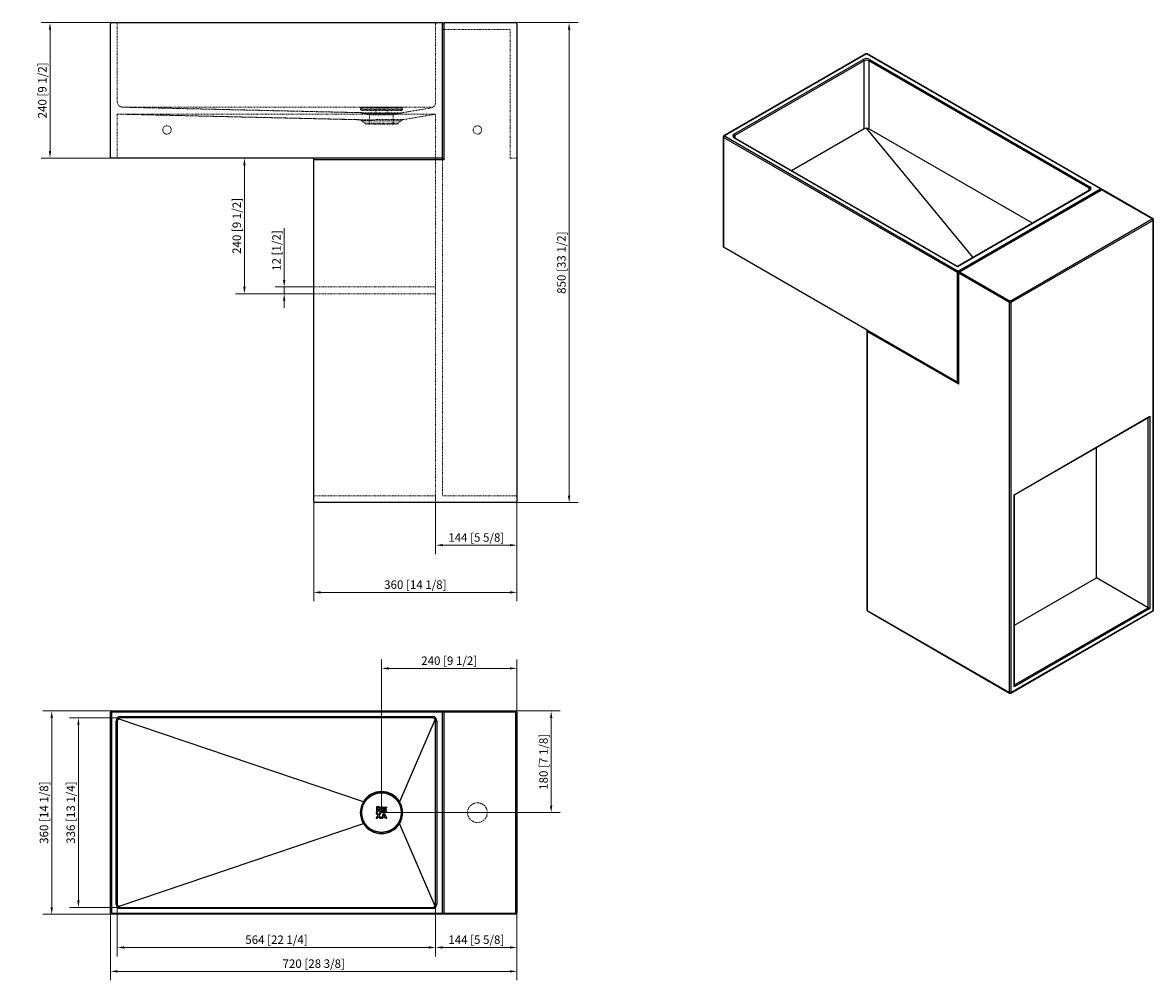
# Model space of a CAD drawing. Units: millimetres. Extents: x 26 to 2029, y 850 to 2551.
import ezdxf

# ---------------------------------------------------------------- set-up
doc = ezdxf.new("R2010")
doc.units = ezdxf.units.MM
doc.linetypes.add('DASH10', pattern=[2, 1, -1])
doc.linetypes.add('DASHED', pattern=[0.2067, 0.1654, -0.0413])
doc.layers.add('FINESTRE', color=3, linetype='Continuous', lineweight=13, plot=False)
doc.layers.add('Hidden (ISO)', color=7, linetype='DASHED', lineweight=13)
doc.layers.add('QUOTE', color=1, linetype='Continuous', lineweight=9)
doc.styles.add('Note Text (ISO)', font='TAHOMA.TTF')
doc.dimstyles.new('Default (ISO)', dxfattribs={"dimscale": 5, "dimtxt": 3, "dimasz": 2.5, "dimexe": 3.175, "dimexo": 0, "dimgap": 0.762, "dimtad": 1, "dimrnd": 1e-08, "dimtxsty": 'Note Text (ISO)', "dimcen": 0.09, "dimdle": 10, "dimclrd": 7, "dimclre": 7, "dimclrt": 7, "dimazin": 2, "dimtfac": 0.833333, "dimtmove": 0, "dimatfit": 3, "dimldrblk": 'NONE', "dimfxl": 1, "dimtolj": 1, "dimtzin": 0, "dimlwd": -1, "dimlwe": -1, "dimarcsym": 0})

# ---------------------------------------------------------------- blocks, each defined once
blk = doc.blocks.new('*D38')
at = {"layer": 'Defpoints', "color": 0, "transparency": 16777216}
for p in [(181.7, 974.6), (901.7, 974.6), (901.7, 871.5)]:
    blk.add_point(p, dxfattribs=at)
at = {"layer": 'QUOTE', "color": 7, "transparency": 16777216}
for p, q in [((181.7, 974.6), (181.7, 855.7)), ((901.7, 974.6), (901.7, 855.7)), ((194.2, 871.5), (889.2, 871.5))]:
    blk.add_line(p, q, dxfattribs=at)
for points in [[(194.2, 873.6), (194.2, 869.5), (181.7, 871.5)], [(889.2, 873.6), (889.2, 869.5), (901.7, 871.5)]]:
    blk.add_solid(points, dxfattribs=at)
at = {"layer": 'QUOTE', "color": 7, "transparency": 16777216, "insert": (541.7, 885.2), "char_height": 15, "attachment_point": 5, "style": 'Note Text (ISO)'}
blk.add_mtext('\\A1;720 [28 3/8]', dxfattribs=at)
blk = doc.blocks.new('_None')
blk = doc.blocks.new('*D39')
at = {"layer": 'Defpoints', "color": 0, "transparency": 16777216}
for p in [(757.7, 990.6), (901.7, 974.6), (901.7, 913.9)]:
    blk.add_point(p, dxfattribs=at)
at = {"layer": 'QUOTE', "color": 7, "transparency": 16777216}
for p, q in [((757.7, 990.6), (757.7, 898.1)), ((901.7, 974.6), (901.7, 898.1)), ((770.2, 913.9), (889.2, 913.9))]:
    blk.add_line(p, q, dxfattribs=at)
for points in [[(770.2, 916), (770.2, 911.8), (757.7, 913.9)], [(889.2, 916), (889.2, 911.8), (901.7, 913.9)]]:
    blk.add_solid(points, dxfattribs=at)
at = {"layer": 'QUOTE', "color": 7, "transparency": 16777216, "insert": (829.7, 927.6), "char_height": 15, "attachment_point": 5, "style": 'Note Text (ISO)'}
blk.add_mtext('\\A1;144 [5 5/8]', dxfattribs=at)
blk = doc.blocks.new('*D40')
at = {"layer": 'Defpoints', "color": 0, "transparency": 16777216}
for p in [(193.7, 990.6), (757.7, 990.6), (193.7, 913.9)]:
    blk.add_point(p, dxfattribs=at)
at = {"layer": 'QUOTE', "color": 7, "transparency": 16777216}
for p, q in [((193.7, 990.6), (193.7, 898.1)), ((757.7, 990.6), (757.7, 898.1)), ((745.2, 913.9), (206.2, 913.9))]:
    blk.add_line(p, q, dxfattribs=at)
for points in [[(206.2, 916), (206.2, 911.8), (193.7, 913.9)], [(745.2, 916), (745.2, 911.8), (757.7, 913.9)]]:
    blk.add_solid(points, dxfattribs=at)
at = {"layer": 'QUOTE', "color": 7, "transparency": 16777216, "insert": (475.7, 927.6), "char_height": 15, "attachment_point": 5, "style": 'Note Text (ISO)'}
blk.add_mtext('\\A1;564 [22 1/4]', dxfattribs=at)
blk = doc.blocks.new('*D41')
at = {"layer": 'Defpoints', "color": 0, "transparency": 16777216}
for p in [(183.7, 1332.6), (77.5, 972.6), (183.7, 972.6)]:
    blk.add_point(p, dxfattribs=at)
at = {"layer": 'QUOTE', "color": 7, "transparency": 16777216}
for p, q in [((183.7, 1332.6), (61.6, 1332.6)), ((77.5, 1320.1), (77.5, 985.1)), ((183.7, 972.6), (61.6, 972.6))]:
    blk.add_line(p, q, dxfattribs=at)
for points in [[(75.4, 1320.1), (79.6, 1320.1), (77.5, 1332.6)], [(75.4, 985.1), (79.6, 985.1), (77.5, 972.6)]]:
    blk.add_solid(points, dxfattribs=at)
at = {"layer": 'QUOTE', "color": 7, "transparency": 16777216, "insert": (63.8, 1152.6), "char_height": 15, "attachment_point": 5, "rotation": 90, "style": 'Note Text (ISO)'}
blk.add_mtext('\\A1;360 [14 1/8]', dxfattribs=at)
blk = doc.blocks.new('*D42')
at = {"layer": 'Defpoints', "color": 0, "transparency": 16777216}
for p in [(199.7, 1320.6), (124.8, 984.6), (199.7, 984.6)]:
    blk.add_point(p, dxfattribs=at)
at = {"layer": 'QUOTE', "color": 7, "transparency": 16777216}
for p, q in [((199.7, 1320.6), (108.9, 1320.6)), ((124.8, 1308.1), (124.8, 997.1)), ((199.7, 984.6), (108.9, 984.6))]:
    blk.add_line(p, q, dxfattribs=at)
for points in [[(122.7, 1308.1), (126.9, 1308.1), (124.8, 1320.6)], [(122.7, 997.1), (126.9, 997.1), (124.8, 984.6)]]:
    blk.add_solid(points, dxfattribs=at)
at = {"layer": 'QUOTE', "color": 7, "transparency": 16777216, "insert": (111.2, 1152.6), "char_height": 15, "attachment_point": 5, "rotation": 90, "style": 'Note Text (ISO)'}
blk.add_mtext('\\A1;336 [13 1/4]', dxfattribs=at)
blk = doc.blocks.new('*D43')
at = {"layer": 'Defpoints', "color": 0, "transparency": 16777216}
for p in [(661.7, 1407.9), (901.7, 1330.6), (661.7, 1152.6)]:
    blk.add_point(p, dxfattribs=at)
at = {"layer": 'QUOTE', "color": 7, "transparency": 16777216}
for p, q in [((661.7, 1152.6), (661.7, 1423.8)), ((901.7, 1330.6), (901.7, 1423.8)), ((889.2, 1407.9), (674.2, 1407.9))]:
    blk.add_line(p, q, dxfattribs=at)
for points in [[(674.2, 1410), (674.2, 1405.9), (661.7, 1407.9)], [(889.2, 1410), (889.2, 1405.9), (901.7, 1407.9)]]:
    blk.add_solid(points, dxfattribs=at)
at = {"layer": 'QUOTE', "color": 7, "transparency": 16777216, "insert": (781.7, 1421.6), "char_height": 15, "attachment_point": 5, "style": 'Note Text (ISO)'}
blk.add_mtext('\\A1;240 [9 1/2]', dxfattribs=at)
blk = doc.blocks.new('*D44')
at = {"layer": 'Defpoints', "color": 0, "transparency": 16777216}
for p in [(899.7, 1332.6), (661.7, 1152.6), (962.3, 1152.6)]:
    blk.add_point(p, dxfattribs=at)
at = {"layer": 'QUOTE', "color": 7, "transparency": 16777216}
for p, q in [((899.7, 1332.6), (978.2, 1332.6)), ((962.3, 1320.1), (962.3, 1165.1)), ((661.7, 1152.6), (978.2, 1152.6))]:
    blk.add_line(p, q, dxfattribs=at)
for points in [[(960.2, 1320.1), (964.4, 1320.1), (962.3, 1332.6)], [(960.2, 1165.1), (964.4, 1165.1), (962.3, 1152.6)]]:
    blk.add_solid(points, dxfattribs=at)
at = {"layer": 'QUOTE', "color": 7, "transparency": 16777216, "insert": (948.7, 1242.6), "char_height": 15, "attachment_point": 5, "rotation": 90, "style": 'Note Text (ISO)'}
blk.add_mtext('\\A1;180 [7 1/8]', dxfattribs=at)
blk = doc.blocks.new('*D45')
at = {"layer": 'Defpoints', "color": 0, "transparency": 16777216}
for p in [(899.7, 2551.5), (899.7, 1701.5), (994.1, 1701.5)]:
    blk.add_point(p, dxfattribs=at)
at = {"layer": 'QUOTE', "color": 7, "transparency": 16777216}
for p, q in [((899.7, 2551.5), (1010, 2551.5)), ((994.1, 2539), (994.1, 1714)), ((899.7, 1701.5), (1010, 1701.5))]:
    blk.add_line(p, q, dxfattribs=at)
for points in [[(992, 2539), (996.2, 2539), (994.1, 2551.5)], [(992, 1714), (996.2, 1714), (994.1, 1701.5)]]:
    blk.add_solid(points, dxfattribs=at)
at = {"layer": 'QUOTE', "color": 7, "transparency": 16777216, "insert": (980.5, 2126.5), "char_height": 15, "attachment_point": 5, "rotation": 90, "style": 'Note Text (ISO)'}
blk.add_mtext('\\A1;850 [33 1/2]', dxfattribs=at)
blk = doc.blocks.new('*D46')
at = {"layer": 'Defpoints', "color": 0, "transparency": 16777216}
for p in [(183.7, 2551.5), (74.5, 2311.5), (181.7, 2311.5)]:
    blk.add_point(p, dxfattribs=at)
at = {"layer": 'QUOTE', "color": 7, "transparency": 16777216}
for p, q in [((183.7, 2551.5), (58.6, 2551.5)), ((74.5, 2539), (74.5, 2324)), ((181.7, 2311.5), (58.6, 2311.5))]:
    blk.add_line(p, q, dxfattribs=at)
for points in [[(72.4, 2539), (76.5, 2539), (74.5, 2551.5)], [(72.4, 2324), (76.5, 2324), (74.5, 2311.5)]]:
    blk.add_solid(points, dxfattribs=at)
at = {"layer": 'QUOTE', "color": 7, "transparency": 16777216, "insert": (60.8, 2431.5), "char_height": 15, "attachment_point": 5, "rotation": 90, "style": 'Note Text (ISO)'}
blk.add_mtext('\\A1;240 [9 1/2]', dxfattribs=at)
blk = doc.blocks.new('*D47')
at = {"layer": 'Defpoints', "color": 0, "transparency": 16777216}
for p in [(541.7, 1703.5), (901.7, 1703.5), (541.7, 1542.6)]:
    blk.add_point(p, dxfattribs=at)
at = {"layer": 'QUOTE', "color": 7, "transparency": 16777216}
for p, q in [((541.7, 1703.5), (541.7, 1526.8)), ((901.7, 1703.5), (901.7, 1526.8)), ((889.2, 1542.6), (554.2, 1542.6))]:
    blk.add_line(p, q, dxfattribs=at)
for points in [[(554.2, 1544.7), (554.2, 1540.5), (541.7, 1542.6)], [(889.2, 1544.7), (889.2, 1540.5), (901.7, 1542.6)]]:
    blk.add_solid(points, dxfattribs=at)
at = {"layer": 'QUOTE', "color": 7, "transparency": 16777216, "insert": (721.7, 1556.3), "char_height": 15, "attachment_point": 5, "style": 'Note Text (ISO)'}
blk.add_mtext('\\A1;360 [14 1/8]', dxfattribs=at)
blk = doc.blocks.new('*D48')
at = {"layer": 'Defpoints', "color": 0, "transparency": 16777216}
for p in [(757.7, 1713.5), (901.7, 1703.5), (901.7, 1626.2)]:
    blk.add_point(p, dxfattribs=at)
at = {"layer": 'FINESTRE', "color": 7, "transparency": 16777216}
for p, q in [((757.7, 1713.5), (757.7, 1610.3)), ((901.7, 1703.5), (901.7, 1610.3)), ((770.2, 1626.2), (889.2, 1626.2))]:
    blk.add_line(p, q, dxfattribs=at)
for points in [[(770.2, 1628.2), (770.2, 1624.1), (757.7, 1626.2)], [(889.2, 1628.2), (889.2, 1624.1), (901.7, 1626.2)]]:
    blk.add_solid(points, dxfattribs=at)
at = {"layer": 'FINESTRE', "color": 7, "transparency": 16777216, "insert": (829.7, 1639.8), "char_height": 15, "attachment_point": 5, "style": 'Note Text (ISO)'}
blk.add_mtext('\\A1;144 [5 5/8]', dxfattribs=at)
blk = doc.blocks.new('*D49')
at = {"layer": 'Defpoints', "color": 0, "transparency": 16777216}
for p in [(541.7, 2311.5), (418.9, 2071.5), (541.7, 2071.5)]:
    blk.add_point(p, dxfattribs=at)
at = {"layer": 'FINESTRE', "color": 7, "transparency": 16777216}
for p, q in [((541.7, 2311.5), (403, 2311.5)), ((418.9, 2299), (418.9, 2084)), ((541.7, 2071.5), (403, 2071.5))]:
    blk.add_line(p, q, dxfattribs=at)
for points in [[(416.8, 2299), (421, 2299), (418.9, 2311.5)], [(416.8, 2084), (421, 2084), (418.9, 2071.5)]]:
    blk.add_solid(points, dxfattribs=at)
at = {"layer": 'FINESTRE', "color": 7, "transparency": 16777216, "insert": (405.3, 2191.5), "char_height": 15, "attachment_point": 5, "rotation": 90, "style": 'Note Text (ISO)'}
blk.add_mtext('\\A1;240 [9 1/2]', dxfattribs=at)
blk = doc.blocks.new('*D50')
at = {"layer": 'Defpoints', "color": 0, "transparency": 16777216}
for p in [(489.3, 2083.5), (541.7, 2083.5), (541.7, 2071.5)]:
    blk.add_point(p, dxfattribs=at)
at = {"layer": 'FINESTRE', "color": 7, "transparency": 16777216}
for p, q in [((489.3, 2096), (489.3, 2187.3)), ((541.7, 2083.5), (473.4, 2083.5)), ((489.3, 2071.5), (489.3, 2083.5)), ((541.7, 2071.5), (473.4, 2071.5)), ((489.3, 2059), (489.3, 2046.5))]:
    blk.add_line(p, q, dxfattribs=at)
for points in [[(487.2, 2096), (491.4, 2096), (489.3, 2083.5)], [(487.2, 2059), (491.4, 2059), (489.3, 2071.5)]]:
    blk.add_solid(points, dxfattribs=at)
at = {"layer": 'FINESTRE', "color": 7, "transparency": 16777216, "insert": (475.7, 2147.9), "char_height": 15, "attachment_point": 5, "rotation": 90, "style": 'Note Text (ISO)'}
blk.add_mtext('\\A1;12 [1/2]', dxfattribs=at)

msp = doc.modelspace()

# ---------------------------------------------------------------- linework, layer by layer
at = {"color": 7, "linetype": 'Continuous', "lineweight": 25}
for p, q in [((181.693, 2311.471), (181.693, 2549.471)), ((183.693, 2551.471), (769.693, 2551.471)), ((769.693, 2311.471), (769.693, 2549.471)), ((772.693, 2551.471), (899.693, 2551.471)), ((772.693, 2308.471), (772.693, 2549.471)), ((901.693, 2549.471), (901.693, 1703.471)), ((1519.912, 2496.206), (1268.182, 2350.885)), ((1520.912, 2496.107), (1269.182, 2350.786)), ((1286.152, 2354.052), (1515.255, 2486.31)), ((1935.276, 2256.9), (1520.912, 2496.107)), ((1936.368, 2256.945), (1521.911, 2496.206)), ((1526.568, 2486.31), (1916.891, 2260.982)), ((1516.669, 2483.861), (1287.566, 2351.603)), ((1915.477, 2258.532), (1525.154, 2483.861)), ((1709.94, 2135.656), (1520.709, 2364.327)), ((1267.182, 2349.153), (1267.182, 2154.817)), ((1682.132, 2109.129), (1267.767, 2348.337)), ((1267.767, 2348.337), (1267.767, 2154)), ((1269.182, 2350.786), (1683.546, 2111.579)), ((1682.132, 2118.927), (1286.152, 2347.521)), ((1682.132, 2119.603), (1287.152, 2347.62)), ((1516.669, 2363.419), (1388.226, 2289.271)), ((1814.817, 2196.2), (1525.154, 2363.419)), ((183.693, 2311.471), (181.693, 2311.471)), ((543.693, 2311.471), (183.693, 2311.471)), ((541.693, 1703.471), (541.693, 2311.471)), ((772.693, 2308.471), (541.693, 2308.471)), ((769.693, 2311.471), (543.693, 2311.471)), ((769.693, 2311.471), (772.693, 2308.471)), ((1915.891, 2254.549), (1682.132, 2119.603)), ((1916.891, 2254.45), (1682.132, 2118.927)), ((1683.546, 2111.579), (1935.276, 2256.9)), ((1685.667, 2110.354), (1937.397, 2255.675)), ((2027.2, 2203.833), (1937.397, 2255.675)), ((2029.2, 2203.355), (1938.304, 2255.828)), ((1775.47, 2058.512), (2027.2, 2203.833)), ((2028.614, 2201.383), (1776.884, 2056.063)), ((2028.614, 1510.59), (2028.614, 2201.383)), ((2029.2, 1510.252), (2029.2, 2203.355)), ((1522.326, 2007.047), (1267.767, 2154)), ((1682.132, 2118.927), (1682.132, 2119.603)), ((1682.132, 1914.793), (1682.132, 2109.129)), ((1774.056, 2056.063), (1684.253, 2107.905)), ((1684.253, 1911.118), (1684.253, 2107.905)), ((1685.667, 2110.354), (1775.47, 2058.512)), ((1774.056, 1365.269), (1774.056, 2056.063)), ((1776.884, 2056.063), (1776.884, 1365.269)), ((1521.74, 2005.52), (1521.74, 1511.406)), ((1682.132, 1914.793), (1522.326, 2007.047)), ((1522.326, 2004.597), (1522.326, 1510.59)), ((1684.253, 1911.118), (1522.326, 2004.597)), ((1782.541, 1715.565), (2022.957, 1854.354)), ((1783.127, 1715.226), (2021.543, 1852.861)), ((2022.957, 1854.354), (2022.957, 1513.857)), ((1928.205, 1568.556), (1928.205, 1798.978)), ((1782.541, 1375.067), (1782.541, 1715.565)), ((1783.127, 1377.038), (1783.127, 1715.226)), ((899.693, 1701.471), (543.693, 1701.471)), ((1783.127, 1484.804), (1928.205, 1568.556)), ((2020.129, 1515.49), (1928.205, 1568.556)), ((1522.326, 1510.59), (1774.056, 1365.269)), ((1522.74, 1509.674), (1774.47, 1364.354)), ((1776.47, 1364.354), (2029.2, 1510.252)), ((1776.884, 1365.269), (2028.614, 1510.59)), ((2022.957, 1513.857), (1782.541, 1375.067)), ((181.693, 1330.604), (183.693, 1330.604)), ((181.693, 974.604), (181.693, 1330.604)), ((183.693, 1332.604), (183.693, 1330.604)), ((183.693, 1332.604), (899.693, 1332.604)), ((769.693, 1330.604), (183.693, 1330.604)), ((183.693, 1330.604), (183.693, 974.604)), ((199.693, 1322.604), (751.693, 1322.604)), ((199.693, 1322.604), (199.693, 1320.604)), ((751.693, 1322.604), (751.693, 1320.604)), ((769.693, 974.604), (769.693, 1330.604)), ((899.693, 1330.604), (772.693, 1330.604)), ((772.693, 974.604), (772.693, 1330.604)), ((899.693, 1330.604), (901.108, 1332.018)), ((899.693, 974.604), (899.693, 1330.604)), ((901.693, 1330.604), (901.693, 974.604)), ((191.693, 990.604), (191.693, 1314.604)), ((191.693, 1314.604), (193.693, 1314.604)), ((193.693, 1314.604), (193.693, 990.604)), ((629.59, 1171.595), (195.31, 1318.702)), ((751.693, 1320.604), (199.693, 1320.604)), ((756.601, 1318.056), (693.797, 1171.595)), ((757.693, 1314.604), (759.693, 1314.604)), ((757.693, 990.604), (757.693, 1314.604)), ((759.693, 1314.604), (759.693, 990.604)), ((652.879, 1162.272), (652.793, 1153.831)), ((657.162, 1162.651), (653.306, 1162.691)), ((662.925, 1153.727), (663.012, 1162.168)), ((663.439, 1162.587), (670.142, 1162.518)), ((670.56, 1162.091), (670.551, 1161.151)), ((655.28, 1147.399), (652.191, 1143.378)), ((652.382, 1151.309), (655.28, 1147.399)), ((652.522, 1142.698), (653.72, 1142.685)), ((653.956, 1151.971), (652.726, 1151.983)), ((653.211, 1153.404), (654.245, 1153.393)), ((654.061, 1142.852), (656.44, 1145.973)), ((656.47, 1148.86), (654.292, 1151.8)), ((654.672, 1153.812), (654.701, 1156.631)), ((654.701, 1156.631), (656.377, 1156.613)), ((654.745, 1160.883), (654.719, 1158.424)), ((654.719, 1158.424), (656.818, 1158.402)), ((656.843, 1160.861), (654.745, 1160.883)), ((656.377, 1156.613), (658.646, 1153.517)), ((656.44, 1145.973), (658.755, 1142.804)), ((658.707, 1151.754), (656.47, 1148.86)), ((657.629, 1147.375), (660.606, 1151.224)), ((660.635, 1143.292), (657.629, 1147.375)), ((660.604, 1154.004), (658.432, 1156.968)), ((658.982, 1153.345), (660.259, 1153.332)), ((660.276, 1151.906), (659.046, 1151.919)), ((659.092, 1142.63), (660.29, 1142.618)), ((665.577, 1151.603), (661.678, 1143.201)), ((662.057, 1142.6), (663.132, 1142.589)), ((670.047, 1153.231), (663.344, 1153.3)), ((663.52, 1142.835), (664.416, 1144.784)), ((664.416, 1144.784), (668.347, 1144.744)), ((664.839, 1157.075), (664.819, 1155.086)), ((664.819, 1155.086), (670.065, 1155.032)), ((669.444, 1157.028), (664.839, 1157.075)), ((664.877, 1160.787), (664.858, 1158.86)), ((664.858, 1158.86), (669.462, 1158.813)), ((670.124, 1160.733), (664.877, 1160.787)), ((666.426, 1149.179), (665.217, 1146.562)), ((665.217, 1146.562), (667.582, 1146.537)), ((666.942, 1151.838), (665.965, 1151.848)), ((667.582, 1146.537), (666.426, 1149.179)), ((671.051, 1143.105), (667.325, 1151.585)), ((668.347, 1144.744), (669.202, 1142.777)), ((669.586, 1142.523), (670.66, 1142.512)), ((669.88, 1158.386), (669.871, 1157.446)), ((670.484, 1154.605), (670.474, 1153.65)), ((195.31, 986.507), (629.59, 1133.613)), ((756.601, 987.152), (693.797, 1133.613)), ((191.693, 990.604), (193.693, 990.604)), ((199.693, 984.604), (199.693, 982.604)), ((199.693, 984.604), (751.693, 984.604)), ((751.693, 982.604), (199.693, 982.604)), ((751.693, 984.604), (751.693, 982.604)), ((757.693, 990.604), (759.693, 990.604)), ((181.693, 974.604), (183.693, 974.604)), ((183.693, 974.604), (769.693, 974.604)), ((183.693, 972.604), (183.693, 974.604)), ((769.693, 972.604), (183.693, 972.604)), ((772.693, 972.604), (769.693, 972.604)), ((772.693, 974.604), (899.693, 974.604)), ((899.693, 972.604), (772.693, 972.604)), ((899.693, 974.604), (901.693, 974.604)), ((899.693, 974.604), (899.693, 972.604))]:
    msp.add_line(p, q, dxfattribs=at)
at = {"color": 8, "linetype": 'Continuous', "lineweight": 25}
for p, q in [((1516.669, 2363.345), (1516.669, 2483.861)), ((1525.154, 2483.861), (1525.154, 2363.419)), ((1287.566, 2351.603), (1287.566, 2347.381)), ((1915.477, 2254.31), (1915.477, 2258.532)), ((2020.129, 1515.49), (2020.129, 1852.045)), ((1783.127, 1378.671), (2020.129, 1515.49))]:
    msp.add_line(p, q, dxfattribs=at)
at = {"color": 7, "linetype": 'Continuous', "lineweight": 25, "flags": 128}
for points in [[(1287.152, 2347.62), (1286.755, 2347.874), (1286.203, 2348.354), (1285.913, 2348.765), (1285.814, 2349.067), (1285.823, 2349.158)], [(1937.785, 2255.815), (1937.482, 2256.001), (1937.123, 2256.305), (1936.778, 2256.627), (1936.465, 2256.883), (1936.162, 2257.041), (1935.82, 2257.084), (1935.4, 2256.965), (1935.276, 2256.9)], [(1937.397, 2255.675), (1937.923, 2255.865), (1938.269, 2255.843), (1938.299, 2255.819)], [(1522.008, 2007.23), (1522.001, 2006.956), (1521.917, 2006.494), (1521.81, 2006.034), (1521.745, 2005.635), (1521.76, 2005.293), (1521.894, 2004.976), (1522.207, 2004.672), (1522.326, 2004.597)], [(772.693, 1330.604), (772.686, 1331.354), (772.609, 1331.921), (772.449, 1332.219), (772.164, 1332.412), (771.801, 1332.503), (771.364, 1332.538), (770.885, 1332.532), (770.434, 1332.475), (770.082, 1332.34), (769.862, 1332.117), (769.747, 1331.803), (769.701, 1331.366), (769.693, 1330.78), (769.693, 1330.604)]]:
    msp.add_lwpolyline(points, dxfattribs=at)
at = {"color": 7, "linetype": 'Continuous', "lineweight": 25}
for radius in [37, 35]:
    msp.add_circle((661.693, 1152.604), radius, dxfattribs=at)
for centre, radius, start, end in [((183.693, 2549.471), 2, 90, 180), ((774.543, 2549.775), 4.859, 166.788593, 183.582744), ((771.193, 2551.471), 1.5, 180, 202.987126), ((771.193, 2551.471), 1.5, 202.987126, 337.012874), ((771.193, 2551.471), 1.5, 337.012874, 0), ((769.193, 2549.889), 3.525, 353.201124, 16.427539), ((899.693, 2549.471), 2, 0, 90), ((1520.912, 2475.392), 12.296, 62.609672, 117.390328), ((1513.598, 2483.721), 3.074, 2.605478, 57.394522), ((1520.912, 2475.672), 9.222, 62.609672, 117.390328), ((1520.912, 2494.474), 2, 60.002688, 119.997312), ((1528.225, 2483.721), 3.074, 122.605478, 177.394522), ((1520.912, 2355.231), 9.222, 62.609672, 117.390328), ((1269.182, 2349.153), 2, 119.997312, 180), ((1270.838, 2348.197), 3.074, 122.605478, 177.394522), ((1287.392, 2350.786), 3.493, 110.783421, 249.216579), ((1284.496, 2351.463), 3.074, 2.605478, 57.394522), ((1918.548, 2258.392), 3.074, 122.605478, 177.394522), ((1914.958, 2256.703), 2.347, 293.436864, 344.560857), ((1915.652, 2257.716), 3.493, 290.783421, 69.216579), ((1268.182, 2154.916), 1.006, 185.694799, 245.625342), ((1684.149, 2109.147), 2.018, 138.843578, 180.495717), ((1684.469, 2109.882), 1.932, 118.533299, 162.126431), ((1691.624, 2106.978), 7.429, 161.399017, 172.830305), ((1688.503, 2106.214), 5.018, 124.406355, 141.363084), ((1777.126, 2055.923), 3.074, 122.605478, 177.394522), ((1775.47, 2058.792), 3.074, 242.609672, 297.390328), ((1773.814, 2055.923), 3.074, 2.605478, 57.394522), ((543.693, 1703.471), 2, 180, 270), ((899.693, 1703.471), 2, 270, 0), ((1523.74, 1511.406), 2, 180, 240.002688), ((1775.47, 1367.999), 3.074, 242.609672, 297.390328), ((1775.47, 1366.086), 2, 240.002688, 299.997312), ((183.693, 1330.604), 2, 90, 180), ((199.693, 1314.604), 8, 90, 180), ((751.693, 1314.604), 8, 0, 90), ((899.693, 1330.604), 2, 45, 90), ((899.693, 1330.604), 2, 0, 45), ((199.693, 1314.604), 6, 90, 180), ((751.693, 1314.604), 6, 0, 90), ((661.693, 1152.604), 37.3, 30.606407, 149.393593), ((661.693, 1152.604), 37.3, 149.393593, 210.606407), ((653.302, 1162.268), 0.423, 89.413123, 179.413123), ((657.007, 1158.377), 4.277, 65.680213, 87.923134), ((657.555, 1159.645), 2.896, 38.140881, 65.225502), ((663.435, 1162.164), 0.423, 89.413123, 179.413123), ((670.138, 1162.095), 0.423, 359.413123, 89.413123), ((661.693, 1152.604), 37.3, 329.393593, 30.606407), ((652.526, 1143.12), 0.423, 142.47111, 269.413123), ((652.722, 1151.561), 0.423, 89.413123, 216.546188), ((653.216, 1153.827), 0.423, 179.413123, 269.413123), ((653.725, 1143.108), 0.423, 269.413123, 322.683085), ((653.952, 1151.548), 0.423, 36.529984, 89.413123), ((654.249, 1153.816), 0.423, 269.413123, 359.413123), ((656.84, 1161.554), 3.152, 269.590484, 288.446173), ((656.801, 1157.71), 3.152, 70.383924, 89.235762), ((657.329, 1159.627), 1.178, 295.593628, 63.243471), ((657.504, 1159.796), 2.976, 288.170283, 320.372838), ((658.987, 1153.767), 0.423, 216.23598, 269.413123), ((659.042, 1151.496), 0.423, 89.413123, 142.296262), ((659.096, 1143.053), 0.423, 216.143161, 269.413123), ((657.451, 1159.69), 2.951, 322.616196, 36.21005), ((660.263, 1153.754), 0.423, 269.413123, 36.232893), ((660.272, 1151.483), 0.423, 322.280058, 89.413123), ((660.294, 1143.041), 0.423, 269.413123, 36.355136), ((662.062, 1143.023), 0.423, 155.10572, 269.413123), ((663.348, 1153.723), 0.423, 179.413123, 269.413123), ((663.136, 1143.012), 0.423, 269.413123, 335.321103), ((665.961, 1151.425), 0.423, 89.413123, 155.10572), ((666.938, 1151.415), 0.423, 23.720526, 89.413123), ((669.59, 1142.946), 0.423, 203.505142, 269.413123), ((669.448, 1157.451), 0.423, 269.413123, 359.413123), ((669.457, 1158.39), 0.423, 359.413123, 89.413123), ((670.051, 1153.654), 0.423, 269.413123, 359.413123), ((670.061, 1154.609), 0.423, 359.413123, 89.413123), ((670.128, 1161.156), 0.423, 269.413123, 359.413123), ((670.664, 1142.935), 0.423, 269.413123, 23.720526), ((661.693, 1152.604), 37.3, 210.606407, 329.393593), ((199.693, 990.604), 8, 180, 270), ((199.693, 990.604), 6, 180, 270), ((751.693, 990.604), 8, 270, 0), ((751.693, 990.604), 6, 270, 0), ((183.693, 974.604), 2, 180, 270), ((773.194, 974.187), 3.525, 173.201124, 196.427539), ((771.193, 972.604), 1.5, 157.012874, 180), ((771.193, 972.604), 1.5, 22.987126, 157.012874), ((767.844, 974.301), 4.859, 346.788593, 3.582744), ((771.193, 972.604), 1.5, 360, 22.987126), ((899.693, 974.604), 2, 270, 0)]:
    msp.add_arc(centre, radius, start, end, dxfattribs=at)
at = {"color": 8, "linetype": 'Continuous', "lineweight": 25}
for centre, radius, start, end in [((1520.326, 2495.289), 1.006, 54.382423, 114.307119), ((1521.497, 2495.289), 1.006, 65.692881, 125.617577), ((1268.182, 2349.253), 1.006, 185.694799, 245.625342), ((1268.596, 2349.969), 1.006, 54.382423, 114.307119), ((1288.813, 2348.853), 3.019, 114.3835, 174.203814), ((1286.738, 2346.703), 1.006, 65.692881, 125.617577), ((1914.29, 2255.825), 2.956, 4.914845, 66.31269), ((1916.306, 2253.633), 1.006, 54.382423, 114.307119), ((1522.741, 1511.506), 1.006, 185.694799, 245.625342), ((1523.277, 1510.469), 0.959, 172.74417, 235.943649), ((1775.007, 1365.148), 0.959, 172.74417, 235.943649), ((1775.933, 1365.148), 0.959, 304.056351, 7.25583)]:
    msp.add_arc(centre, radius, start, end, dxfattribs=at)
at = {"color": 7, "linetype": 'Continuous', "lineweight": 25}
for centre, major_axis, ratio, start_param, end_param in [((2027.2, 2202.2), (2.828, 0), 0.57738155, 0.78539816, 1.57079633), ((2027.2, 2202.2), (1.414, 2.449), 0.57733463, 4.71242961, 5.49782778), ((1683.193, 2110.15), (1.5, -0.866), 0.00007037, 4.32823249, 6.28322594), ((1683.193, 1912.956), (-1.061, 1.837), 0.57733463, 4.71234835, 6.28314468), ((2021.543, 1855.171), (1.414, 2.449), 0.57733463, 3.92695018, 4.71242961), ((1781.127, 1716.381), (2, -1.155), 0.00007037, 0.00004063, 0.78543879), ((2021.543, 1514.673), (2, -1.155), 0.00007037, 0.7854388, 2.35623512), ((2027.2, 1511.406), (2, -1.155), 0.00007037, 0.00004063, 0.78543879), ((1781.127, 1375.884), (1.414, 2.449), 0.57733463, 4.71242961, 5.49782778)]:
    msp.add_ellipse(centre, major_axis=major_axis, ratio=ratio, start_param=start_param, end_param=end_param, dxfattribs=at)
at = {"layer": 'Hidden (ISO)', "linetype": 'DASH10'}
for p, q in [((193.693, 2549.471), (193.693, 2411.74)), ((757.693, 2410.41), (757.693, 2549.471)), ((889.693, 2539.471), (769.693, 2539.471)), ((889.693, 2311.471), (889.693, 2539.471)), ((193.693, 2389.469), (757.693, 2389.469)), ((626.266, 2379.545), (193.693, 2389.469)), ((193.693, 2389.469), (620.96, 2379.548)), ((193.693, 2389.469), (193.693, 2311.471)), ((201.563, 2401.969), (753.056, 2401.969)), ((203.232, 2401.75), (629.59, 2391.969)), ((203.461, 2401.742), (624.393, 2391.969)), ((624.392, 2391.97), (640.693, 2387.969)), ((624.393, 2391.969), (629.59, 2391.969)), ((624.693, 2399.791), (624.693, 2397.791)), ((698.691, 2399.791), (624.695, 2399.791)), ((624.695, 2397.791), (698.691, 2397.791)), ((626.693, 2401.791), (696.692, 2401.791)), ((696.693, 2395.791), (626.693, 2395.791)), ((629.193, 2390.791), (694.192, 2390.791)), ((629.59, 2391.969), (693.797, 2391.969)), ((640.693, 2387.969), (682.693, 2387.969)), ((640.693, 2387.969), (640.693, 2371.469)), ((651.693, 2395.791), (651.693, 2390.791)), ((652.103, 2401.791), (652.103, 2400.791)), ((652.103, 2400.791), (652.522, 2400.791)), ((652.191, 2400.791), (652.191, 2401.791)), ((652.299, 2401.791), (652.299, 2400.791)), ((652.382, 2400.791), (652.382, 2401.791)), ((652.522, 2400.791), (652.522, 2401.791)), ((652.522, 2400.791), (653.72, 2400.791)), ((652.726, 2400.791), (652.726, 2401.791)), ((652.793, 2400.791), (652.793, 2401.791)), ((652.879, 2400.791), (652.879, 2401.791)), ((653.211, 2400.791), (653.211, 2401.791)), ((653.306, 2400.791), (653.306, 2401.791)), ((653.72, 2400.791), (653.72, 2401.791)), ((653.72, 2400.791), (654.061, 2400.791)), ((653.956, 2400.791), (653.956, 2401.791)), ((654.061, 2400.791), (654.061, 2401.791)), ((654.061, 2400.791), (656.44, 2400.791)), ((654.245, 2400.791), (654.245, 2401.791)), ((654.292, 2400.791), (654.292, 2401.791)), ((654.672, 2400.791), (654.672, 2401.791)), ((654.701, 2400.791), (654.701, 2401.791)), ((654.719, 2400.791), (654.719, 2401.791)), ((654.745, 2400.791), (654.745, 2401.791)), ((655.28, 2400.791), (655.28, 2401.791)), ((656.377, 2400.791), (656.377, 2401.791)), ((656.44, 2400.791), (656.44, 2401.791)), ((656.44, 2400.791), (658.755, 2400.791)), ((656.47, 2400.791), (656.47, 2401.791)), ((656.818, 2400.791), (656.818, 2401.791)), ((656.843, 2400.791), (656.843, 2401.791)), ((657.162, 2400.791), (657.162, 2401.791)), ((657.629, 2400.791), (657.629, 2401.791)), ((657.838, 2400.791), (657.838, 2401.791)), ((657.859, 2400.791), (657.859, 2401.791)), ((658.432, 2400.791), (658.432, 2401.791)), ((658.507, 2400.791), (658.507, 2401.791)), ((658.646, 2400.791), (658.646, 2401.791)), ((658.707, 2400.791), (658.707, 2401.791)), ((658.755, 2400.791), (658.755, 2401.791)), ((658.755, 2400.791), (659.092, 2400.791)), ((658.768, 2400.791), (658.768, 2401.791)), ((658.982, 2400.791), (658.982, 2401.791)), ((659.046, 2400.791), (659.046, 2401.791)), ((659.092, 2400.791), (659.092, 2401.791)), ((659.092, 2400.791), (660.29, 2400.791)), ((659.796, 2400.791), (659.796, 2401.791)), ((659.833, 2400.791), (659.833, 2401.791)), ((660.259, 2400.791), (660.259, 2401.791)), ((660.276, 2400.791), (660.276, 2401.791)), ((660.29, 2400.791), (660.29, 2401.791)), ((660.29, 2400.791), (660.717, 2400.791)), ((660.403, 2400.791), (660.403, 2401.791)), ((660.604, 2400.791), (660.604, 2401.791)), ((660.606, 2400.791), (660.606, 2401.791)), ((660.635, 2400.791), (660.635, 2401.791)), ((660.686, 2400.791), (660.686, 2401.791)), ((660.695, 2400.791), (660.695, 2401.791)), ((660.717, 2400.791), (660.717, 2401.791)), ((661.639, 2401.791), (661.639, 2400.791)), ((661.639, 2400.791), (662.057, 2400.791)), ((661.678, 2400.791), (661.678, 2401.791)), ((662.057, 2400.791), (662.057, 2401.791)), ((662.057, 2400.791), (663.132, 2400.791)), ((662.925, 2400.791), (662.925, 2401.791)), ((663.012, 2400.791), (663.012, 2401.791)), ((663.132, 2400.791), (663.132, 2401.791)), ((663.132, 2400.791), (663.52, 2400.791)), ((663.344, 2400.791), (663.344, 2401.791)), ((663.439, 2400.791), (663.439, 2401.791)), ((663.52, 2400.791), (663.52, 2401.791)), ((663.52, 2400.791), (664.416, 2400.791)), ((664.416, 2400.791), (664.416, 2401.791)), ((664.416, 2400.791), (668.347, 2400.791)), ((664.819, 2400.791), (664.819, 2401.791)), ((664.839, 2400.791), (664.839, 2401.791)), ((664.858, 2400.791), (664.858, 2401.791)), ((664.877, 2400.791), (664.877, 2401.791)), ((665.217, 2400.791), (665.217, 2401.791)), ((665.577, 2400.791), (665.577, 2401.791)), ((665.965, 2400.791), (665.965, 2401.791)), ((666.426, 2400.791), (666.426, 2401.791)), ((666.942, 2400.791), (666.942, 2401.791)), ((667.325, 2400.791), (667.325, 2401.791)), ((667.582, 2400.791), (667.582, 2401.791)), ((668.347, 2400.791), (668.347, 2401.791)), ((668.347, 2400.791), (669.202, 2400.791)), ((669.202, 2400.791), (669.202, 2401.791)), ((669.202, 2400.791), (669.586, 2400.791)), ((669.444, 2400.791), (669.444, 2401.791)), ((669.462, 2400.791), (669.462, 2401.791)), ((669.586, 2400.791), (669.586, 2401.791)), ((669.586, 2400.791), (670.66, 2400.791)), ((669.871, 2400.791), (669.871, 2401.791)), ((669.88, 2400.791), (669.88, 2401.791)), ((670.047, 2400.791), (670.047, 2401.791)), ((670.065, 2400.791), (670.065, 2401.791)), ((670.124, 2400.791), (670.124, 2401.791)), ((670.142, 2400.791), (670.142, 2401.791)), ((670.474, 2400.791), (670.474, 2401.791)), ((670.484, 2400.791), (670.484, 2401.791)), ((670.551, 2400.791), (670.551, 2401.791)), ((670.56, 2400.791), (670.56, 2401.791)), ((670.66, 2400.791), (670.66, 2401.791)), ((670.66, 2400.791), (671.087, 2400.791)), ((671.051, 2400.791), (671.051, 2401.791)), ((671.087, 2400.791), (671.087, 2401.791)), ((671.693, 2390.791), (671.693, 2395.791)), ((682.693, 2387.969), (698.995, 2391.97)), ((682.693, 2371.469), (682.693, 2387.969)), ((693.797, 2391.969), (698.993, 2391.969)), ((694.192, 2390.791), (694.193, 2390.791)), ((696.692, 2401.791), (696.693, 2401.791)), ((698.693, 2397.791), (698.693, 2399.791)), ((698.993, 2391.969), (749.373, 2400.552)), ((701.594, 2379.912), (757.693, 2389.469)), ((757.693, 1713.471), (757.693, 2389.469)), ((620.989, 2379.548), (620.96, 2379.548)), ((621.302, 2379.548), (620.989, 2379.548)), ((626.266, 2379.545), (626.27, 2379.545)), ((626.27, 2379.545), (626.27, 2379.545)), ((627.054, 2377.298), (631.433, 2373.723)), ((691.909, 2373.723), (631.477, 2373.723)), ((661.693, 2371.469), (637.757, 2371.469)), ((685.63, 2371.469), (661.693, 2371.469)), ((691.954, 2373.723), (696.95, 2377.801)), ((695.248, 2379.699), (695.27, 2379.7)), ((769.693, 2311.471), (769.693, 1713.471)), ((889.693, 2311.471), (899.693, 2311.471)), ((757.693, 2083.471), (541.693, 2083.471)), ((757.693, 2071.471), (541.693, 2071.471)), ((751.693, 1713.471), (543.693, 1713.471)), ((751.693, 1713.471), (757.693, 1713.471)), ((899.693, 1713.471), (769.693, 1713.471))]:
    msp.add_line(p, q, dxfattribs=at)
at = {"layer": 'Hidden (ISO)', "linetype": 'DASH10', "flags": 128}
for points in [[(621.133, 2379.548), (621.274, 2379.548), (622.628, 2379.547), (625.098, 2379.546), (626.266, 2379.545), (626.266, 2379.545), (626.266, 2379.545)], [(626.27, 2379.545), (626.27, 2379.545), (628.561, 2379.552), (631.244, 2379.561), (636.109, 2379.578), (641.842, 2379.602), (648.015, 2379.632), (654.762, 2379.673), (661.635, 2379.719), (667.325, 2379.759), (673.005, 2379.792), (679.202, 2379.81), (685.09, 2379.798), (690.591, 2379.76), (695.328, 2379.709), (695.329, 2379.709)], [(695.329, 2379.709), (695.328, 2379.709), (694.493, 2379.719), (690.227, 2379.763), (685.09, 2379.798), (679.364, 2379.81), (673.005, 2379.792), (667.431, 2379.76), (661.635, 2379.719), (654.762, 2379.673), (648.208, 2379.633), (641.842, 2379.602), (636.263, 2379.579), (631.244, 2379.561), (628.589, 2379.552), (626.27, 2379.545), (626.27, 2379.545)], [(631.578, 2377.294), (630.579, 2377.295), (628.52, 2377.296), (627.321, 2377.297), (627.054, 2377.298), (627.4, 2377.297), (628.458, 2377.296), (629.795, 2377.295), (631.578, 2377.294)], [(631.578, 2377.294), (633.514, 2377.302), (635.782, 2377.311), (639.905, 2377.33), (644.759, 2377.357), (650.028, 2377.394), (655.789, 2377.443), (661.712, 2377.504), (666.632, 2377.555), (671.562, 2377.595), (676.897, 2377.612), (681.953, 2377.591), (686.209, 2377.547), (689.911, 2377.491), (690.674, 2377.478)], [(690.674, 2377.478), (689.911, 2377.491), (686.318, 2377.546), (681.953, 2377.591), (677.056, 2377.611), (671.562, 2377.595), (666.738, 2377.556), (661.712, 2377.504), (655.789, 2377.443), (650.184, 2377.395), (644.759, 2377.357), (640.03, 2377.331), (635.782, 2377.311), (633.537, 2377.302), (631.578, 2377.294)], [(690.674, 2377.478), (693.298, 2377.567), (695.451, 2377.684), (696.707, 2377.779), (696.95, 2377.801), (696.556, 2377.767), (695.366, 2377.678), (693.396, 2377.572), (690.674, 2377.478)], [(695.329, 2379.709), (695.288, 2379.704), (695.248, 2379.699)], [(695.27, 2379.7), (695.27, 2379.7), (698.049, 2379.763), (700.063, 2379.834), (701.202, 2379.889), (701.594, 2379.912), (701.362, 2379.898), (700.193, 2379.839), (697.978, 2379.761), (695.27, 2379.7), (695.27, 2379.7)]]:
    msp.add_lwpolyline(points, dxfattribs=at)
at = {"layer": 'Hidden (ISO)', "linetype": 'DASH10'}
for centre, radius in [((281.693, 2361.471), 7.5), ((831.693, 2361.471), 7.5), ((831.693, 1152.604), 17.5)]:
    msp.add_circle(centre, radius, dxfattribs=at)
for centre, radius, start, end in [((191.693, 2549.471), 2, 0, 90), ((759.693, 2549.471), 2, 90, 180), ((203.693, 2411.74), 10, 180, 268.669945), ((747.693, 2410.41), 10, 279.667966, 0), ((626.693, 2399.791), 2, 90, 180), ((626.693, 2397.791), 2, 180, 270), ((696.693, 2399.791), 2, 0, 90), ((696.693, 2397.791), 2, 270, 0), ((620.82, 2369.835), 9.711, 50.07722, 86.942908), ((637.757, 2381.469), 10, 230.774326, 270), ((685.63, 2381.469), 10, 270, 309.225674), ((703.046, 2370.626), 9.398, 99.088288, 130.406272), ((899.693, 2313.471), 2, 270, 0), ((543.693, 1711.471), 2, 90, 180), ((899.693, 1711.471), 2, 0, 90)]:
    msp.add_arc(centre, radius, start, end, dxfattribs=at)

# ---------------------------------------------------------------- dimensions: what is measured, and where the dimension line sits
at = {"layer": 'FINESTRE'}
for base, p1, p2, picture, middle in [((418.922, 2071.471), (541.693, 2311.471), (541.693, 2071.471), '*D49', (405.3, 2191.471)), ((489.294, 2083.471), (541.693, 2071.471), (541.693, 2083.471), '*D50', (475.672, 2147.898))]:
    dim = msp.add_linear_dim(base=base, p1=p1, p2=p2, angle=90, dimstyle='Default (ISO)', dxfattribs=at)
    dim.commit()
    dim.dimension.update_dxf_attribs({"geometry": picture, "text_midpoint": middle})
dim = msp.add_linear_dim(base=(901.693, 1626.155), p1=(757.693, 1713.471), p2=(901.693, 1703.471), dimstyle='Default (ISO)', dxfattribs=at)
dim.commit()
dim.dimension.update_dxf_attribs({"geometry": '*D48', "text_midpoint": (829.693, 1639.777)})
at = {"layer": 'QUOTE'}
for base, p1, p2, picture, middle in [((74.462, 2311.471), (183.693, 2551.471), (181.693, 2311.471), '*D46', (60.84, 2431.471)), ((994.129, 1701.471), (899.693, 2551.471), (899.693, 1701.471), '*D45', (980.507, 2126.471)), ((77.469, 972.604), (183.693, 1332.604), (183.693, 972.604), '*D41', (63.847, 1152.604)), ((962.323, 1152.604), (899.693, 1332.604), (661.693, 1152.604), '*D44', (948.701, 1242.604)), ((124.818, 984.604), (199.693, 1320.604), (199.693, 984.604), '*D42', (111.196, 1152.604))]:
    dim = msp.add_linear_dim(base=base, p1=p1, p2=p2, angle=90, dimstyle='Default (ISO)', dxfattribs=at)
    dim.commit()
    dim.dimension.update_dxf_attribs({"geometry": picture, "text_midpoint": middle})
dim = msp.add_linear_dim(base=(541.693, 1542.629), p1=(901.693, 1703.471), p2=(541.693, 1703.471), dimstyle='Default (ISO)', dxfattribs=at)
dim.commit()
dim.dimension.update_dxf_attribs({"geometry": '*D47', "text_midpoint": (721.693, 1542.629), "dimtype": 160})
for base, p1, p2, picture, middle in [((661.693, 1407.94), (901.693, 1330.604), (661.693, 1152.604), '*D43', (781.693, 1421.562)), ((193.693, 913.929), (757.693, 990.604), (193.693, 990.604), '*D40', (475.693, 927.551)), ((901.693, 913.929), (757.693, 990.604), (901.693, 974.604), '*D39', (829.693, 927.551)), ((901.693, 871.534), (181.693, 974.604), (901.693, 974.604), '*D38', (541.693, 885.156))]:
    dim = msp.add_linear_dim(base=base, p1=p1, p2=p2, dimstyle='Default (ISO)', dxfattribs=at)
    dim.commit()
    dim.dimension.update_dxf_attribs({"geometry": picture, "text_midpoint": middle})

doc.saveas('drawing.dxf')
